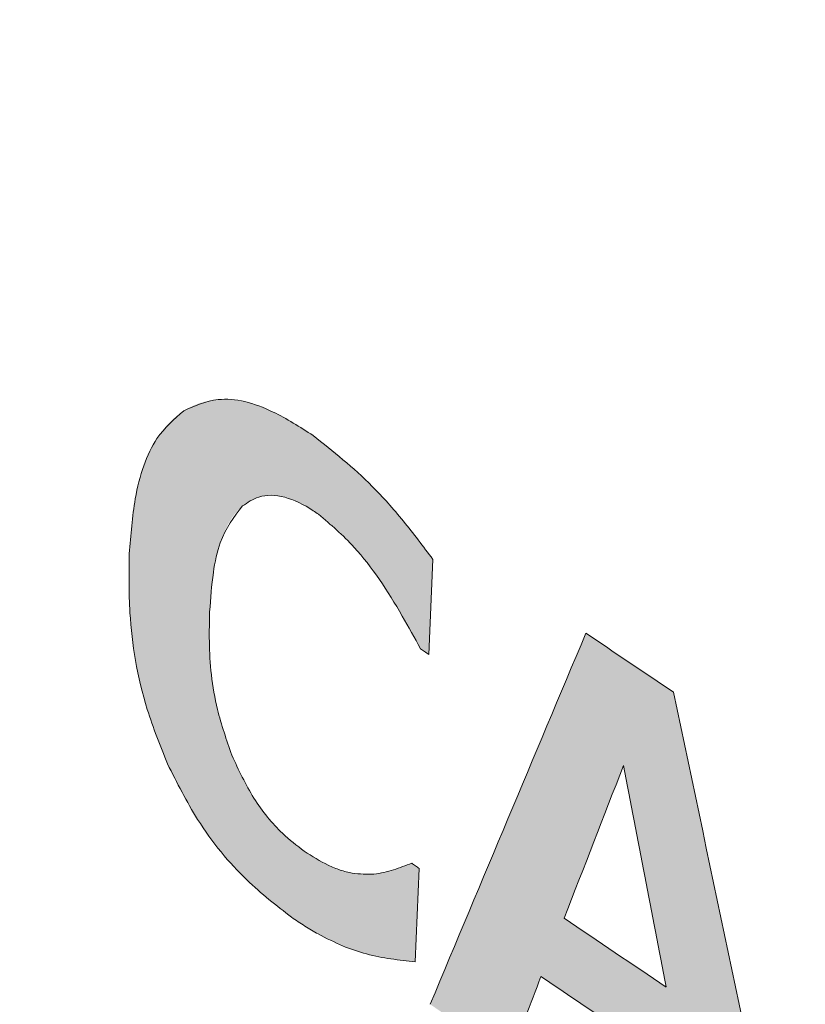
# Model space of a CAD drawing. Units: millimetres. Extents: x 6 to 594, y 9 to 411.
# Drawn here: x 184 to 186, y 306 to 309 of the extents above; entities that cross this region are included whole.
import ezdxf

# ---------------------------------------------------------------- set-up
doc = ezdxf.new("R2010")
doc.units = ezdxf.units.MM

msp = doc.modelspace()

# ---------------------------------------------------------------- hatches: boundary and pattern name
at = {"linetype": 'Continuous'}
h = msp.add_hatch(color=179, dxfattribs=at)
edge = h.paths.add_edge_path(flags=0)
edge.add_spline(control_points=[(180.1845, 312.4327), (180.1086, 312.4685), (180.0274, 312.4959), (179.9444, 312.5075), (179.8839, 312.5159), (179.8213, 312.5158), (179.7613, 312.5047), (179.701, 312.4936), (179.6419, 312.4709), (179.5895, 312.4389), (179.5413, 312.4095), (179.4976, 312.3719), (179.4599, 312.3299), (179.399, 312.2623), (179.3513, 312.182), (179.3143, 312.0989), (179.2482, 311.9503), (179.2121, 311.7879), (179.192, 311.6265), (179.1504, 311.2919), (179.1748, 310.9481), (179.2318, 310.6158), (179.3238, 310.0799), (179.5062, 309.5501), (179.7765, 309.0782), (179.8489, 308.9517), (179.9285, 308.8289), (180.0163, 308.7125)], knot_values=[0, 0, 0, 0, 0.001257, 0.001257, 0.001257, 0.002171, 0.002171, 0.002171, 0.003092, 0.003092, 0.003092, 0.003936, 0.003936, 0.003936, 0.005303, 0.005303, 0.005303, 0.007755, 0.007755, 0.007755, 0.012861, 0.012861, 0.012861, 0.021145, 0.021145, 0.021145, 0.023335, 0.023335, 0.023335, 0.023335], weights=[1, 1, 1, 1, 1, 1, 1, 1, 1, 1, 1, 1, 1, 1, 1, 1, 1, 1, 1, 1, 1, 1, 1, 1, 1, 1, 1, 1], degree=3, periodic=0)
edge.add_spline(control_points=[(180.0163, 308.7125), (181.3127, 306.9946), (182.7924, 305.3966), (184.4306, 304.0008), (186.674, 302.0893), (189.2731, 300.5279), (192.0251, 299.4728), (194.2033, 298.6376), (196.5132, 298.0975), (198.8329, 297.8499)], knot_values=[0, 0, 0, 0, 0.032282, 0.032282, 0.032282, 0.076841, 0.076841, 0.076841, 0.111898, 0.111898, 0.111898, 0.111898], weights=[1, 1, 1, 1, 1, 1, 1, 1, 1, 1], degree=3, periodic=0)
edge.add_spline(control_points=[(198.8329, 297.8499), (199.0382, 297.828), (199.2522, 297.8415), (199.4503, 297.8998), (199.5883, 297.9405), (199.7219, 298.004), (199.839, 298.0876), (199.9563, 298.1714), (200.06, 298.2778), (200.1416, 298.3967), (200.2201, 298.5113), (200.2802, 298.6401), (200.3206, 298.773), (200.3649, 298.9188), (200.3869, 299.0726), (200.3897, 299.225), (200.394, 299.4622), (200.353, 299.7023), (200.281, 299.9284), (200.1842, 300.2327), (200.0294, 300.5219), (199.8396, 300.7787), (199.6455, 301.0412), (199.4093, 301.2773), (199.1459, 301.4703), (199.0986, 301.5049), (199.0503, 301.5383), (199.001, 301.5702)], knot_values=[0, 0, 0, 0, 0.003097, 0.003097, 0.003097, 0.005238, 0.005238, 0.005238, 0.007386, 0.007386, 0.007386, 0.00945, 0.00945, 0.00945, 0.011712, 0.011712, 0.011712, 0.015254, 0.015254, 0.015254, 0.020035, 0.020035, 0.020035, 0.024916, 0.024916, 0.024916, 0.025784, 0.025784, 0.025784, 0.025784], weights=[1, 1, 1, 1, 1, 1, 1, 1, 1, 1, 1, 1, 1, 1, 1, 1, 1, 1, 1, 1, 1, 1, 1, 1, 1, 1, 1, 1], degree=3, periodic=0)
edge.add_spline(control_points=[(199.001, 301.5702), (197.0868, 302.8107), (195.1569, 304.0273), (193.2104, 305.2165), (191.0941, 306.5094), (188.9579, 307.771), (186.7948, 308.9841), (184.6271, 310.1997), (182.4326, 311.3732), (180.1845, 312.4327)], knot_values=[0, 0, 0, 0, 0.034215, 0.034215, 0.034215, 0.071417, 0.071417, 0.071417, 0.108709, 0.108709, 0.108709, 0.108709], weights=[1, 1, 1, 1, 1, 1, 1, 1, 1, 1], degree=3, periodic=0)
edge = h.paths.add_edge_path(flags=0)
edge.add_spline(control_points=[(198.9433, 301.4108), (198.9886, 301.3814), (199.033, 301.3507), (199.0764, 301.3187), (199.3144, 301.1437), (199.5276, 300.9296), (199.7026, 300.6916), (199.8738, 300.4587), (200.013, 300.1966), (200.0999, 299.9209), (200.1645, 299.7161), (200.2011, 299.4986), (200.1965, 299.2839), (200.1936, 299.1464), (200.1735, 299.0077), (200.1332, 298.8762), (200.0965, 298.7566), (200.0422, 298.6405), (199.9712, 298.5374), (199.8975, 298.4304), (199.8039, 298.3347), (199.698, 298.2594), (199.5924, 298.1842), (199.4719, 298.1272), (199.3475, 298.0908), (199.169, 298.0385), (198.9762, 298.0267), (198.7913, 298.0465)], knot_values=[0, 0, 0, 0, 0.000809, 0.000809, 0.000809, 0.00529, 0.00529, 0.00529, 0.009679, 0.009679, 0.009679, 0.012932, 0.012932, 0.012932, 0.015003, 0.015003, 0.015003, 0.016889, 0.016889, 0.016889, 0.018853, 0.018853, 0.018853, 0.020811, 0.020811, 0.020811, 0.02364, 0.02364, 0.02364, 0.02364], weights=[1, 1, 1, 1, 1, 1, 1, 1, 1, 1, 1, 1, 1, 1, 1, 1, 1, 1, 1, 1, 1, 1, 1, 1, 1, 1, 1, 1], degree=3, periodic=0)
edge.add_spline(control_points=[(198.7913, 298.0465), (196.491, 298.2932), (194.2006, 298.8288), (192.0399, 299.6555), (189.2942, 300.7061), (186.7006, 302.2618), (184.4617, 304.1669), (182.8273, 305.5576), (181.3507, 307.1499), (180.0566, 308.8618)], knot_values=[0, 0, 0, 0, 0.034703, 0.034703, 0.034703, 0.07907, 0.07907, 0.07907, 0.111203, 0.111203, 0.111203, 0.111203], weights=[1, 1, 1, 1, 1, 1, 1, 1, 1, 1], degree=3, periodic=0)
edge.add_spline(control_points=[(180.0566, 308.8618), (179.9796, 308.9636), (179.9096, 309.0709), (179.8456, 309.1813), (179.5997, 309.6059), (179.433, 310.0834), (179.3477, 310.5666), (179.2943, 310.8687), (179.2708, 311.1815), (179.3074, 311.4862), (179.3252, 311.6337), (179.3576, 311.7822), (179.4175, 311.9182), (179.4511, 311.9944), (179.4943, 312.0679), (179.5497, 312.13), (179.584, 312.1683), (179.6236, 312.2028), (179.6673, 312.2298), (179.7148, 312.259), (179.7684, 312.28), (179.8232, 312.2904), (179.8778, 312.3008), (179.9347, 312.3013), (179.9897, 312.2939), (180.0654, 312.2837), (180.1395, 312.2586), (180.2086, 312.2261)], knot_values=[0, 0, 0, 0, 0.001914, 0.001914, 0.001914, 0.009382, 0.009382, 0.009382, 0.014024, 0.014024, 0.014024, 0.016262, 0.016262, 0.016262, 0.01751, 0.01751, 0.01751, 0.018277, 0.018277, 0.018277, 0.019114, 0.019114, 0.019114, 0.019945, 0.019945, 0.019945, 0.02109, 0.02109, 0.02109, 0.02109], weights=[1, 1, 1, 1, 1, 1, 1, 1, 1, 1, 1, 1, 1, 1, 1, 1, 1, 1, 1, 1, 1, 1, 1, 1, 1, 1, 1, 1], degree=3, periodic=0)
edge.add_spline(control_points=[(180.2086, 312.2261), (182.4484, 311.1735), (184.6343, 310.006), (186.793, 308.7959), (188.9471, 307.5885), (191.0739, 306.332), (193.1807, 305.0439), (195.118, 303.8594), (197.0386, 302.6471), (198.9433, 301.4108)], knot_values=[0, 0, 0, 0, 0.037122, 0.037122, 0.037122, 0.074152, 0.074152, 0.074152, 0.108203, 0.108203, 0.108203, 0.108203], weights=[1, 1, 1, 1, 1, 1, 1, 1, 1, 1], degree=3, periodic=0)
h = msp.add_hatch(color=179, dxfattribs=at)
edge = h.paths.add_edge_path(flags=0)
edge.add_spline(control_points=[(184.6383, 307.3975), (184.6458, 307.3923), (184.6533, 307.3871), (184.6608, 307.3819)], knot_values=[0, 0, 0, 0, 0.000137, 0.000137, 0.000137, 0.000137], weights=[1, 1, 1, 1], degree=3, periodic=0)
edge.add_line((184.6608, 307.3819), (184.6724, 307.6418))
edge.add_spline(control_points=[(184.6724, 307.6418), (184.6458, 307.6787), (184.618, 307.7148), (184.5889, 307.7497), (184.5598, 307.7846), (184.5293, 307.8185), (184.4972, 307.8507), (184.4502, 307.898), (184.3995, 307.942), (184.3449, 307.9804)], knot_values=[0, 0, 0, 0, 0.000682, 0.000682, 0.000682, 0.001364, 0.001364, 0.001364, 0.002367, 0.002367, 0.002367, 0.002367], weights=[1, 1, 1, 1, 1, 1, 1, 1, 1, 1], degree=3, periodic=0)
edge.add_spline(control_points=[(184.3449, 307.9804), (184.3151, 308.0014), (184.2841, 308.0208), (184.2515, 308.0372), (184.2111, 308.0574), (184.1673, 308.0736), (184.1223, 308.078), (184.0993, 308.0802), (184.0756, 308.0792), (184.0531, 308.0741), (184.0312, 308.0692), (184.0099, 308.0602), (183.991, 308.0481)], knot_values=[0, 0, 0, 0, 0.000547, 0.000547, 0.000547, 0.001231, 0.001231, 0.001231, 0.001577, 0.001577, 0.001577, 0.001914, 0.001914, 0.001914, 0.001914], weights=[1, 1, 1, 1, 1, 1, 1, 1, 1, 1, 1, 1, 1], degree=3, periodic=0)
edge.add_spline(control_points=[(183.991, 308.0481), (183.9683, 308.0336), (183.9484, 308.0143), (183.9321, 307.9928), (183.9099, 307.9635), (183.8936, 307.9293), (183.8814, 307.8945), (183.855, 307.8188), (183.8456, 307.7373), (183.8421, 307.6572)], knot_values=[0, 0, 0, 0, 0.000404, 0.000404, 0.000404, 0.000957, 0.000957, 0.000957, 0.002166, 0.002166, 0.002166, 0.002166], weights=[1, 1, 1, 1, 1, 1, 1, 1, 1, 1], degree=3, periodic=0)
edge.add_spline(control_points=[(183.8421, 307.6572), (183.8397, 307.6043), (183.8402, 307.5511), (183.8438, 307.4983), (183.8475, 307.4454), (183.8543, 307.3926), (183.8646, 307.3406), (183.882, 307.2522), (183.9095, 307.1652), (183.9464, 307.083)], knot_values=[0, 0, 0, 0, 0.000795, 0.000795, 0.000795, 0.00159, 0.00159, 0.00159, 0.002948, 0.002948, 0.002948, 0.002948], weights=[1, 1, 1, 1, 1, 1, 1, 1, 1, 1], degree=3, periodic=0)
edge.add_spline(control_points=[(183.9464, 307.083), (183.9673, 307.0366), (183.9912, 306.9913), (184.0182, 306.948), (184.0451, 306.9047), (184.0753, 306.8633), (184.1085, 306.8246), (184.1605, 306.764), (184.2204, 306.7095), (184.2857, 306.6636)], knot_values=[0, 0, 0, 0, 0.000764, 0.000764, 0.000764, 0.00153, 0.00153, 0.00153, 0.002733, 0.002733, 0.002733, 0.002733], weights=[1, 1, 1, 1, 1, 1, 1, 1, 1, 1], degree=3, periodic=0)
edge.add_spline(control_points=[(184.2857, 306.6636), (184.3007, 306.653), (184.3161, 306.643), (184.3318, 306.6334), (184.3467, 306.6244), (184.362, 306.6158), (184.3775, 306.6078), (184.3931, 306.5997), (184.4089, 306.5921), (184.425, 306.5851)], knot_values=[0, 0, 0, 0, 0.000275, 0.000275, 0.000275, 0.000537, 0.000537, 0.000537, 0.000801, 0.000801, 0.000801, 0.000801], weights=[1, 1, 1, 1, 1, 1, 1, 1, 1, 1], degree=3, periodic=0)
edge.add_spline(control_points=[(184.425, 306.5851), (184.4499, 306.5742), (184.4761, 306.5662), (184.5026, 306.5601), (184.5225, 306.5556), (184.5425, 306.5519), (184.5626, 306.5489), (184.5828, 306.5458), (184.6032, 306.5435), (184.6235, 306.5416)], knot_values=[0, 0, 0, 0, 0.000408, 0.000408, 0.000408, 0.000712, 0.000712, 0.000712, 0.001018, 0.001018, 0.001018, 0.001018], weights=[1, 1, 1, 1, 1, 1, 1, 1, 1, 1], degree=3, periodic=0)
edge.add_line((184.6235, 306.5416), (184.6349, 306.7972))
edge.add_spline(control_points=[(184.6349, 306.7972), (184.628, 306.8019), (184.6211, 306.8067), (184.6142, 306.8115)], knot_values=[0, 0, 0, 0, 0.000125, 0.000125, 0.000125, 0.000125], weights=[1, 1, 1, 1], degree=3, periodic=0)
edge.add_spline(control_points=[(184.6142, 306.8115), (184.6016, 306.8061), (184.5887, 306.8011), (184.5757, 306.7968), (184.5626, 306.7924), (184.5493, 306.7887), (184.5358, 306.7859), (184.5135, 306.7812), (184.4902, 306.7787), (184.4675, 306.7812), (184.4622, 306.7818), (184.4569, 306.7827), (184.4517, 306.7838)], knot_values=[0, 0, 0, 0, 0.000206, 0.000206, 0.000206, 0.000413, 0.000413, 0.000413, 0.000758, 0.000758, 0.000758, 0.000838, 0.000838, 0.000838, 0.000838], weights=[1, 1, 1, 1, 1, 1, 1, 1, 1, 1, 1, 1, 1], degree=3, periodic=0)
edge.add_spline(control_points=[(184.4517, 306.7838), (184.4344, 306.7874), (184.4173, 306.7927), (184.4009, 306.7994), (184.3867, 306.8051), (184.3729, 306.8119), (184.3595, 306.8193), (184.346, 306.8269), (184.3328, 306.8352), (184.3201, 306.8442)], knot_values=[0, 0, 0, 0, 0.000266, 0.000266, 0.000266, 0.000495, 0.000495, 0.000495, 0.000727, 0.000727, 0.000727, 0.000727], weights=[1, 1, 1, 1, 1, 1, 1, 1, 1, 1], degree=3, periodic=0)
edge.add_spline(control_points=[(184.3201, 306.8442), (184.2947, 306.862), (184.2709, 306.8826), (184.2493, 306.905), (184.2284, 306.9266), (184.2093, 306.9503), (184.1923, 306.9751), (184.1642, 307.016), (184.1412, 307.0605), (184.1224, 307.1064)], knot_values=[0, 0, 0, 0, 0.000467, 0.000467, 0.000467, 0.000918, 0.000918, 0.000918, 0.001664, 0.001664, 0.001664, 0.001664], weights=[1, 1, 1, 1, 1, 1, 1, 1, 1, 1], degree=3, periodic=0)
edge.add_spline(control_points=[(184.1224, 307.1064), (184.1087, 307.1401), (184.0974, 307.1749), (184.0884, 307.2102), (184.0795, 307.2455), (184.0729, 307.2814), (184.0684, 307.3175), (184.0609, 307.3775), (184.0591, 307.4384), (184.0618, 307.4989)], knot_values=[0, 0, 0, 0, 0.000546, 0.000546, 0.000546, 0.001091, 0.001091, 0.001091, 0.002001, 0.002001, 0.002001, 0.002001], weights=[1, 1, 1, 1, 1, 1, 1, 1, 1, 1], degree=3, periodic=0)
edge.add_spline(control_points=[(184.0618, 307.4989), (184.0634, 307.5354), (184.0665, 307.5719), (184.0723, 307.608), (184.0764, 307.6332), (184.0817, 307.6583), (184.0894, 307.6827), (184.0987, 307.7127), (184.1117, 307.7426), (184.1314, 307.7671), (184.1374, 307.7747), (184.1441, 307.7817), (184.1514, 307.7879)], knot_values=[0, 0, 0, 0, 0.000548, 0.000548, 0.000548, 0.000931, 0.000931, 0.000931, 0.001407, 0.001407, 0.001407, 0.00155, 0.00155, 0.00155, 0.00155], weights=[1, 1, 1, 1, 1, 1, 1, 1, 1, 1, 1, 1, 1], degree=3, periodic=0)
edge.add_spline(control_points=[(184.1514, 307.7879), (184.1617, 307.7966), (184.1735, 307.8039), (184.1861, 307.8088), (184.1987, 307.8138), (184.2124, 307.8164), (184.2259, 307.8168), (184.2421, 307.8172), (184.2584, 307.8144), (184.2738, 307.8097), (184.3007, 307.8015), (184.326, 307.7878), (184.3494, 307.7722), (184.3529, 307.7699), (184.3564, 307.7675), (184.3598, 307.7651)], knot_values=[0, 0, 0, 0, 0.000203, 0.000203, 0.000203, 0.000406, 0.000406, 0.000406, 0.000649, 0.000649, 0.000649, 0.001072, 0.001072, 0.001072, 0.001135, 0.001135, 0.001135, 0.001135], weights=[1, 1, 1, 1, 1, 1, 1, 1, 1, 1, 1, 1, 1, 1, 1, 1], degree=3, periodic=0)
edge.add_spline(control_points=[(184.3598, 307.7651), (184.4134, 307.7275), (184.4579, 307.6772), (184.4974, 307.625), (184.5242, 307.5895), (184.5489, 307.5524), (184.5721, 307.5145), (184.5955, 307.4763), (184.6174, 307.4372), (184.6383, 307.3975)], knot_values=[0, 0, 0, 0, 0.000982, 0.000982, 0.000982, 0.001644, 0.001644, 0.001644, 0.002311, 0.002311, 0.002311, 0.002311], weights=[1, 1, 1, 1, 1, 1, 1, 1, 1, 1], degree=3, periodic=0)
h = msp.add_hatch(color=179, dxfattribs=at)
edge = h.paths.add_edge_path(flags=0)
edge.add_spline(control_points=[(185.3304, 307.2786), (185.2504, 307.3322), (185.1705, 307.3861), (185.0907, 307.4402)], knot_values=[0, 0, 0, 0, 0.001445, 0.001445, 0.001445, 0.001445], weights=[1, 1, 1, 1], degree=3, periodic=0)
edge.add_spline(control_points=[(185.0907, 307.4402), (184.9484, 307.1021), (184.8065, 306.7639), (184.6649, 306.4255)], knot_values=[0, 0, 0, 0, 0.005502, 0.005502, 0.005502, 0.005502], weights=[1, 1, 1, 1], degree=3, periodic=0)
edge.add_spline(control_points=[(184.6649, 306.4255), (184.737, 306.3757), (184.8091, 306.3262), (184.8814, 306.2768)], knot_values=[0, 0, 0, 0, 0.001313, 0.001313, 0.001313, 0.001313], weights=[1, 1, 1, 1], degree=3, periodic=0)
edge.add_spline(control_points=[(184.8814, 306.2768), (184.9102, 306.3517), (184.939, 306.4265), (184.9678, 306.5013)], knot_values=[0, 0, 0, 0, 0.001203, 0.001203, 0.001203, 0.001203], weights=[1, 1, 1, 1], degree=3, periodic=0)
edge.add_spline(control_points=[(184.9678, 306.5013), (185.0968, 306.4135), (185.2263, 306.3262), (185.3561, 306.2395)], knot_values=[0, 0, 0, 0, 0.002342, 0.002342, 0.002342, 0.002342], weights=[1, 1, 1, 1], degree=3, periodic=0)
edge.add_spline(control_points=[(185.3561, 306.2395), (185.3771, 306.1312), (185.398, 306.0228), (185.419, 305.9145)], knot_values=[0, 0, 0, 0, 0.001655, 0.001655, 0.001655, 0.001655], weights=[1, 1, 1, 1], degree=3, periodic=0)
edge.add_spline(control_points=[(185.419, 305.9145), (185.4958, 305.8634), (185.5727, 305.8125), (185.6498, 305.7618)], knot_values=[0, 0, 0, 0, 0.001384, 0.001384, 0.001384, 0.001384], weights=[1, 1, 1, 1], degree=3, periodic=0)
edge.add_spline(control_points=[(185.6498, 305.7618), (185.5427, 306.2672), (185.4362, 306.7729), (185.3304, 307.2786)], knot_values=[0, 0, 0, 0, 0.00775, 0.00775, 0.00775, 0.00775], weights=[1, 1, 1, 1], degree=3, periodic=0)
edge = h.paths.add_edge_path(flags=0)
edge.add_spline(control_points=[(185.1932, 307.0781), (185.2322, 306.8763), (185.2712, 306.6745), (185.3103, 306.4728)], knot_values=[0, 0, 0, 0, 0.003082, 0.003082, 0.003082, 0.003082], weights=[1, 1, 1, 1], degree=3, periodic=0)
edge.add_spline(control_points=[(185.3103, 306.4728), (185.2171, 306.5352), (185.1241, 306.5979), (185.0313, 306.6609)], knot_values=[0, 0, 0, 0, 0.001682, 0.001682, 0.001682, 0.001682], weights=[1, 1, 1, 1], degree=3, periodic=0)
edge.add_spline(control_points=[(185.0313, 306.6609), (185.0852, 306.7999), (185.1392, 306.939), (185.1932, 307.0781)], knot_values=[0, 0, 0, 0, 0.002238, 0.002238, 0.002238, 0.002238], weights=[1, 1, 1, 1], degree=3, periodic=0)

# ---------------------------------------------------------------- linework, layer by layer
at = {"color": 7, "linetype": 'Continuous', "lineweight": 15}
for p, q in [((184.6608, 307.3819), (184.6724, 307.6418)), ((184.6235, 306.5416), (184.6349, 306.7972))]:
    msp.add_line(p, q, dxfattribs=at)
at = {"color": 7, "linetype": 'Continuous', "lineweight": 15, "flags": 128}
for points in [[(184.6383, 307.3975), (184.6411, 307.3956), (184.6439, 307.3936), (184.6467, 307.3917), (184.6495, 307.3897), (184.6524, 307.3878), (184.6552, 307.3858), (184.658, 307.3839), (184.6608, 307.3819)], [(184.6349, 306.7972), (184.6323, 306.799), (184.6297, 306.8008), (184.6271, 306.8025), (184.6245, 306.8043), (184.622, 306.8061), (184.6194, 306.8079), (184.6168, 306.8097), (184.6142, 306.8115)]]:
    msp.add_lwpolyline(points, dxfattribs=at)
at = {"color": 7, "linetype": 'Continuous', "lineweight": 15}
for centre, radius, start, end in [((214.9872, 351.5393), 53.2779, 235.86519, 236.17608), ((214.9702, 350.7762), 53.3152, 235.83714, 236.19875), ((214.967, 350.5887), 53.3259, 235.76668, 236.26989)]:
    msp.add_arc(centre, radius, start, end, dxfattribs=at)
for centre, major_axis, ratio, start_param, end_param in [((227.2892, 326.6484), (57.945, 114.8781), 0.235068, 1.855629, 1.864531), ((240.0377, 297.6393), (-42.4115, 170.3646), 0.291535, 1.441885, 1.450777), ((226.7824, 323.9438), (57.1622, 125.8355), 0.229971, 1.808589, 1.811917), ((240.5698, 292.5358), (-42.672, 182.1689), 0.273262, 1.427124, 1.430449), ((226.7432, 323.7842), (57.1017, 126.6835), 0.229504, 1.809999, 1.811778)]:
    msp.add_ellipse(centre, major_axis=major_axis, ratio=ratio, start_param=start_param, end_param=end_param, dxfattribs=at)
for points, knots in [([(199.001, 301.5702), (198.5411, 301.8671), (197.6194, 302.462), (196.2523, 303.3295), (194.8924, 304.1816), (193.5455, 305.0134), (192.2081, 305.8275), (190.8896, 306.6178), (189.591, 307.3836), (187.9828, 308.3159), (186.0935, 309.3829), (183.9945, 310.5221), (182, 311.5587), (180.7928, 312.1399), (180.1845, 312.4327)], [0, 0, 0, 0, 0.063528, 0.127317, 0.191105, 0.255794, 0.320484, 0.386115, 0.451745, 0.51769, 0.636383, 0.756957, 0.877535, 1, 1, 1, 1]), ([(199.0149, 301.5782), (198.5551, 301.875), (197.6334, 302.4699), (196.2664, 303.3373), (194.9066, 304.1892), (193.5598, 305.0209), (192.2224, 305.8349), (190.904, 306.6251), (189.6056, 307.3909), (187.995, 308.3246), (186.113, 309.3874), (184.0127, 310.5276), (182.0197, 311.5638), (180.8067, 312.1478), (180.1984, 312.4408)], [0, 0, 0, 0, 0.063521, 0.127303, 0.191084, 0.255766, 0.320448, 0.386072, 0.451696, 0.517633, 0.63671, 0.75579, 0.877519, 1, 1, 1, 1]), ([(198.9433, 301.4108), (198.485, 301.7071), (197.5665, 302.301), (196.204, 303.1666), (194.8486, 304.0168), (193.5062, 304.8465), (192.173, 305.6585), (190.8587, 306.4466), (189.5643, 307.2101), (187.9612, 308.1392), (186.0898, 309.1955), (184.0023, 310.3275), (182.0208, 311.3559), (180.8139, 311.9355), (180.2086, 312.2261)], [0, 0, 0, 0, 0.063633, 0.127526, 0.191419, 0.256215, 0.321011, 0.38675, 0.452489, 0.518542, 0.637406, 0.756273, 0.877764, 1, 1, 1, 1]), ([(198.8857, 301.2515), (198.1995, 301.6949), (196.8271, 302.5818), (195.025, 303.7155), (193.4668, 304.6798), (192.1381, 305.4895), (190.828, 306.2753), (189.5377, 307.0365), (187.9445, 307.9597), (186.0831, 309.0099), (184.0082, 310.1339), (182.0358, 311.156), (180.835, 311.7311), (180.2328, 312.0195)], [0, 0, 0, 0, 0.095861, 0.191719, 0.256623, 0.321526, 0.387374, 0.453222, 0.519385, 0.637686, 0.756721, 0.877991, 1, 1, 1, 1]), ([(180.0969, 309.0111), (180.5815, 308.3989), (181.5513, 307.1737), (183.1534, 305.5096), (184.6392, 304.1814), (185.9708, 303.1485), (187.1117, 302.3549), (188.2829, 301.6298), (189.4834, 300.9723), (190.7083, 300.3837), (191.9699, 299.8579), (193.2642, 299.3978), (194.5955, 299.0024), (195.9553, 298.6769), (197.3417, 298.4154), (198.2797, 298.3006), (198.7498, 298.2431)], [0, 0, 0, 0, 0.102187, 0.204489, 0.306663, 0.369467, 0.43227, 0.495375, 0.557213, 0.619341, 0.681469, 0.744544, 0.80762, 0.871649, 0.935679, 1, 1, 1, 1]), ([(180.0566, 308.8618), (180.542, 308.2476), (181.5133, 307.0184), (183.1184, 305.3486), (184.6073, 304.0156), (185.9419, 302.9789), (187.0855, 302.1822), (188.2608, 301.4535), (189.4667, 300.7921), (190.6987, 300.1995), (191.9678, 299.6701), (193.2701, 299.2071), (194.6098, 298.8093), (195.9783, 298.4821), (197.3739, 298.2193), (198.3181, 298.1042), (198.7913, 298.0465)], [0, 0, 0, 0, 0.1020282, 0.2041701, 0.3061855, 0.3688912, 0.4315967, 0.494603, 0.5565271, 0.618744, 0.6809611, 0.7441331, 0.8073056, 0.8714386, 0.9355721, 1, 1, 1, 1]), ([(180.0163, 308.7125), (180.5025, 308.0963), (181.4753, 306.8631), (183.0834, 305.1876), (184.5754, 303.8499), (185.9129, 302.8094), (187.0592, 302.0096), (188.2385, 301.2774), (189.4499, 300.612), (190.689, 300.0153), (191.9657, 299.4824), (193.2759, 299.0165), (194.624, 298.6162), (196.0013, 298.2872), (197.406, 298.0232), (198.3565, 297.9078), (198.8329, 297.8499)], [0, 0, 0, 0, 0.101869, 0.203852, 0.305708, 0.368316, 0.430923, 0.493831, 0.555842, 0.618148, 0.680454, 0.743722, 0.806991, 0.871228, 0.935466, 1, 1, 1, 1]), ([(184.3449, 307.9804), (184.3085, 308.0038), (184.2196, 308.0608), (184.0927, 308.0935), (184.0212, 308.0616), (183.991, 308.0481)], [0, 0, 0, 0, 0.2860728, 0.697885, 1, 1, 1, 1]), ([(183.991, 308.0481), (183.9649, 308.0255), (183.9027, 307.9717), (183.8556, 307.8283), (183.8461, 307.7083), (183.8421, 307.6572)], [0, 0, 0, 0, 0.2938156, 0.6991157, 1, 1, 1, 1]), ([(184.6724, 307.6418), (184.6457, 307.6774), (184.5923, 307.7485), (184.4838, 307.8703), (184.3994, 307.9372), (184.3449, 307.9804)], [0, 0, 0, 0, 0.26189, 0.52386, 1, 1, 1, 1]), ([(184.1514, 307.7879), (184.1656, 307.7975), (184.1988, 307.8199), (184.2664, 307.8174), (184.3238, 307.7898), (184.3549, 307.7685), (184.3598, 307.7651)], [0, 0, 0, 0, 0.256376, 0.595348, 0.936233, 1, 1, 1, 1]), ([(184.0618, 307.4989), (184.0644, 307.535), (184.0693, 307.602), (184.0918, 307.7097), (184.1285, 307.7579), (184.1514, 307.7879)], [0, 0, 0, 0, 0.306242, 0.567577, 1, 1, 1, 1]), ([(184.3598, 307.7651), (184.3928, 307.737), (184.4765, 307.6659), (184.5677, 307.5269), (184.6219, 307.4275), (184.6383, 307.3975)], [0, 0, 0, 0, 0.313202, 0.792937, 1, 1, 1, 1]), ([(183.8421, 307.6572), (183.8413, 307.6044), (183.8395, 307.4712), (183.8718, 307.2694), (183.9267, 307.1323), (183.9464, 307.083)], [0, 0, 0, 0, 0.296305, 0.747006, 1, 1, 1, 1]), ([(184.1224, 307.1064), (184.108, 307.1483), (184.0715, 307.2539), (184.0592, 307.3879), (184.0612, 307.4719), (184.0618, 307.4989)], [0, 0, 0, 0, 0.308041, 0.777731, 1, 1, 1, 1]), ([(184.3201, 306.8442), (184.3003, 306.8595), (184.2519, 306.8968), (184.1792, 306.9846), (184.1412, 307.0661), (184.1224, 307.1064)], [0, 0, 0, 0, 0.260503, 0.633969, 1, 1, 1, 1]), ([(183.9464, 307.083), (183.9727, 307.031), (184.0337, 306.9098), (184.1544, 306.7651), (184.2445, 306.6954), (184.2857, 306.6636)], [0, 0, 0, 0, 0.290375, 0.675641, 1, 1, 1, 1]), ([(184.4517, 306.7838), (184.4408, 306.7864), (184.419, 306.7918), (184.3751, 306.8092), (184.342, 306.8303), (184.3201, 306.8442)], [0, 0, 0, 0, 0.254059, 0.508135, 1, 1, 1, 1]), ([(184.6142, 306.8115), (184.5978, 306.805), (184.5644, 306.792), (184.5112, 306.7786), (184.4716, 306.782), (184.4517, 306.7838)], [0, 0, 0, 0, 0.325698, 0.659967, 1, 1, 1, 1]), ([(184.2857, 306.6636), (184.2978, 306.6553), (184.3221, 306.6389), (184.3686, 306.6114), (184.4029, 306.5954), (184.425, 306.5851)], [0, 0, 0, 0, 0.261329, 0.522643, 1, 1, 1, 1]), ([(184.425, 306.5851), (184.4471, 306.5771), (184.4919, 306.5607), (184.5578, 306.5489), (184.6016, 306.544), (184.6235, 306.5416)], [0, 0, 0, 0, 0.32499, 0.66195, 1, 1, 1, 1])]:
    msp.add_open_spline(points, degree=3, knots=knots, dxfattribs=at)

doc.saveas('drawing.dxf')
